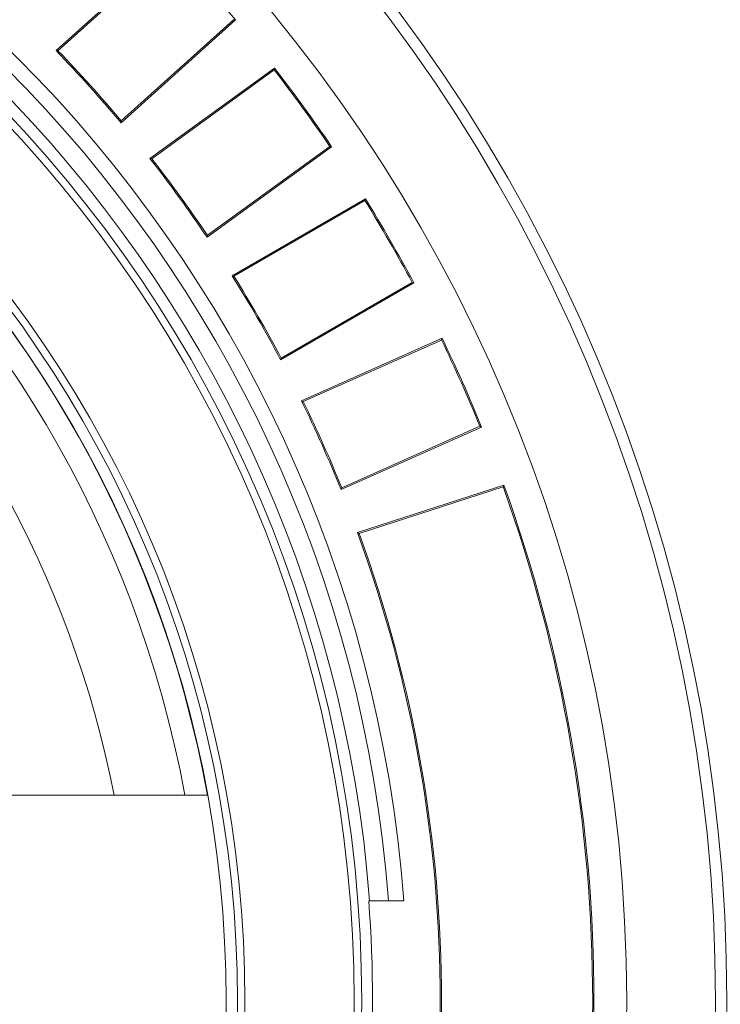
# Model space of a CAD drawing. Units: millimetres. Extents: x 2215 to 4214, y 425 to 3857.
# Drawn here: x 3415 to 3602, y 866 to 1129 of the extents above; entities that cross this region are included whole.
import ezdxf

# ---------------------------------------------------------------- set-up
doc = ezdxf.new("R2010")
doc.units = ezdxf.units.MM
doc.header["$LTSCALE"] = 20
doc.layers.add('MAßLINIE_MAßZEICHNUNGEN', color=7, linetype='Continuous')
doc.styles.add('SLDTEXTSTYLE0', font='TXT', dxfattribs={"width": 0.7})
doc.dimstyles.new('SLDDIMSTYLE0', dxfattribs={"dimtxt": 105.833333, "dimasz": 70, "dimexe": 0, "dimexo": 0.0625, "dimgap": 26.458333, "dimtad": 0, "dimdec": 0, "dimrnd": 1e-09, "dimzin": 12, "dimdsep": 46, "dimtxsty": 'SLDTEXTSTYLE0', "dimsah": 1, "dimcen": 0.09, "dimadec": 0, "dimazin": 3, "dimtfac": 1, "dimtdec": 0, "dimtofl": 0, "dimtmove": 0, "dimatfit": 3, "dimfxl": 0, "dimfrac": 2, "dimtolj": 1, "dimtzin": 12, "dimarcsym": 0})

# ---------------------------------------------------------------- blocks, each defined once
blk = doc.blocks.new('_D_6')
at = {"layer": 'MAßLINIE_MAßZEICHNUNGEN', "color": 7}
for p, q in [((2652.16, 941.49), (2652.16, 1442.42)), ((3680.66, 903.99), (3680.66, 1442.42)), ((2652.16, 1422.42), (2979.56, 1422.42)), ((3680.66, 1422.42), (3280.6, 1422.42))]:
    blk.add_line(p, q, dxfattribs=at)
for points in [[(2652.16, 1422.42), (2722.16, 1392.42), (2722.16, 1452.42)], [(3680.66, 1422.42), (3610.66, 1452.42), (3610.66, 1392.42)]]:
    blk.add_solid(points, dxfattribs=at)
at = {"layer": 'MAßLINIE_MAßZEICHNUNGEN', "color": 7, "insert": (2979.56, 1479.08), "char_height": 105.833, "attachment_point": 1, "style": 'SLDTEXTSTYLE0'}
blk.add_mtext('1029', dxfattribs=at)

msp = doc.modelspace()

# ---------------------------------------------------------------- linework, layer by layer
at = {"color": 7, "linetype": 'Continuous', "lineweight": 18}
for p, q in [((3455.32, 1147.91), (3424.75, 1120.39)), ((3455.3, 1147.42), (3425.26, 1120.37)), ((3442.12, 1101.1), (3472.69, 1128.62)), ((3442.16, 1101.6), (3472.2, 1128.65)), ((3472.69, 1128.62), (3472.2, 1128.65)), ((3424.75, 1120.39), (3425.26, 1120.37)), ((3483.13, 1115.72), (3449.85, 1091.55)), ((3483.13, 1115.72), (3483.06, 1115.24)), ((3483.06, 1115.24), (3450.36, 1091.48)), ((3442.12, 1101.1), (3442.16, 1101.6)), ((3465.11, 1070.55), (3498.39, 1094.72)), ((3465.2, 1071.05), (3497.9, 1094.81)), ((3498.39, 1094.72), (3497.9, 1094.81)), ((3449.85, 1091.55), (3450.36, 1091.48)), ((3507.42, 1080.81), (3471.8, 1060.24)), ((3507.3, 1080.33), (3472.3, 1060.12)), ((3507.42, 1080.81), (3507.3, 1080.33)), ((3465.11, 1070.55), (3465.2, 1071.05)), ((3471.8, 1060.24), (3472.3, 1060.12)), ((3484.78, 1037.76), (3520.4, 1058.33)), ((3484.92, 1038.25), (3519.93, 1058.46)), ((3520.4, 1058.33), (3519.93, 1058.46)), ((3527.93, 1043.54), (3490.36, 1026.82)), ((3527.77, 1043.08), (3490.84, 1026.64)), ((3527.93, 1043.54), (3527.77, 1043.08)), ((3484.78, 1037.76), (3484.92, 1038.25)), ((3490.36, 1026.82), (3490.84, 1026.64)), ((3500.92, 1003.1), (3538.49, 1019.83)), ((3501.11, 1003.57), (3538.04, 1020.02)), ((3538.49, 1019.83), (3538.04, 1020.02)), ((3500.92, 1003.1), (3501.11, 1003.57)), ((3544.44, 1004.34), (3505.32, 991.63)), ((3544.22, 1003.9), (3505.78, 991.41)), ((3544.44, 1004.34), (3544.22, 1003.9)), ((3505.32, 991.63), (3505.78, 991.41)), ((3369.16, 921.49), (3465.26, 921.49)), ((3508.32, 893.25), (3508.57, 893.25)), ((3508.57, 893.25), (3513.63, 893.25)), ((3517.69, 893.25), (3513.63, 893.25))]:
    msp.add_line(p, q, dxfattribs=at)
for radius in [441.88, 438.85, 415.11, 344.28, 342.27, 313.08, 311.06, 308.05]:
    msp.add_circle((3162.16, 866.49), radius, dxfattribs=at)
for radius, start, end in [(356.53, 4.3053, 85.6947), (352.49, 4.3547, 85.6453), (347.44, 4.4182, 85.5818), (308, 10.2866, 90), (302.09, 10.49, 90), (283.53, 11.1851, 222.4489), (406.37, 40.1698, 43.8302), (365.27, 39.9638, 44.0362), (365.62, 40.0212, 43.9788), (406.37, 34.1698, 37.8302), (406.02, 34.2181, 37.7819), (365.27, 33.9638, 38.0362), (365.62, 34.0212, 37.9788), (406.02, 28.2181, 31.7819), (406.37, 28.1698, 31.8302), (365.27, 27.9638, 32.0362), (365.62, 28.0212, 31.9788), (406.02, 22.2181, 25.7819), (406.37, 22.1698, 25.8302), (365.27, 21.9638, 26.0362), (365.62, 22.0212, 25.9788), (406.02, 340.2181, 19.7819), (406.37, 340.1698, 19.8302), (365.27, 339.9638, 20.0362), (365.62, 340.0212, 19.9788), (347.19, 355.5787, 4.4213)]:
    msp.add_arc((3162.16, 866.49), radius, start, end, dxfattribs=at)

# ---------------------------------------------------------------- dimensions: what is measured, and where the dimension line sits
at = {"layer": 'MAßLINIE_MAßZEICHNUNGEN', "color": 7}
dim = msp.add_linear_dim(base=(2652.16201372, 1422.4194402), p1=(3680.66201372, 883.98536363), p2=(2652.16201372, 921.48536363), dimstyle='SLDDIMSTYLE0', dxfattribs=at)
dim.commit()
dim.dimension.update_dxf_attribs({"geometry": '_D_6', "text_midpoint": (3130.0830295, 1422.4194402), "dimtype": 160})

doc.saveas('drawing.dxf')
